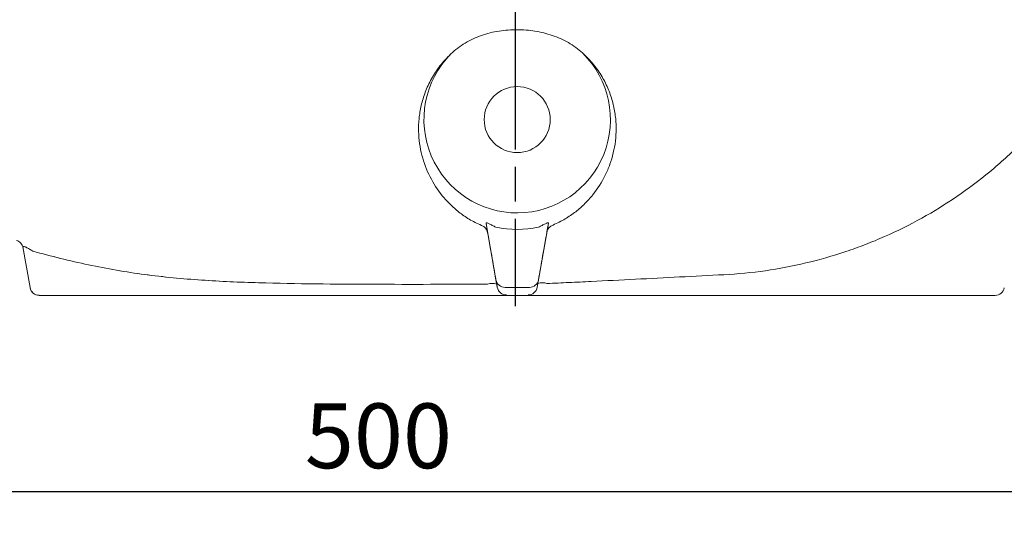
# Model space of a CAD drawing. Units: millimetres. Extents: x -672 to 1314, y -1816 to -431.
# Drawn here: x -405 to -193, y -1179 to -1070 of the extents above; entities that cross this region are included whole.
import ezdxf

# ---------------------------------------------------------------- set-up
doc = ezdxf.new("R2010")
doc.units = ezdxf.units.MM
doc.header["$LTSCALE"] = 5
doc.linetypes.add('AM_ISO08W050', pattern=[18, 12, -1.5, 3, -1.5])
doc.linetypes.add('AM_ISO08W050x2', pattern=[9, 6, -0.75, 1.5, -0.75])
doc.layers.get('DEFPOINTS').update_dxf_attribs({"linetype": 'CONTINUOUS'})
doc.layers.add('1', color=7, linetype='CONTINUOUS', lineweight=35)
doc.layers.add('Center', color=1, linetype='AM_ISO08W050')
doc.layers.add('Dim', color=7, linetype='CONTINUOUS')
doc.styles.get("Standard").update_dxf_attribs({"font": 'ISOCP.SHX', "width": 1.2})
doc.dimstyles.new('1$0', dxfattribs={"dimtxt": 2.8, "dimasz": 2.8, "dimexe": 1.25, "dimexo": 0, "dimgap": 1, "dimtad": 1, "dimrnd": 0.01, "dimdsep": 46, "dimtxsty": 'Standard', "dimcen": 0, "dimclre": 6, "dimazin": 2, "dimtfac": 0.8, "dimtmove": 0, "dimatfit": 3, "dimfxl": 1, "dimtolj": 1, "dimarcsym": 0})

# ---------------------------------------------------------------- blocks, each defined once
blk = doc.blocks.new('*D5')
at = {"layer": 'DEFPOINTS', "color": 0, "transparency": 16777216}
for p in [(-577.86, -1024.01), (-77.86, -1024.01), (-77.86, -1172.35)]:
    blk.add_point(p, dxfattribs=at)
at = {"layer": 'Dim', "color": 6, "lineweight": -2, "transparency": 16777216}
for p, q in [((-577.86, -1024.01), (-577.86, -1178.6)), ((-77.86, -1024.01), (-77.86, -1178.6))]:
    blk.add_line(p, q, dxfattribs=at)
at = {"layer": 'Dim', "color": 0, "lineweight": -2, "transparency": 16777216}
blk.add_line((-563.86, -1172.35), (-91.86, -1172.35), dxfattribs=at)
at = {"layer": 'Dim', "color": 0, "transparency": 16777216}
for points in [[(-563.86, -1170.02), (-563.86, -1174.69), (-577.86, -1172.35)], [(-91.86, -1170.02), (-91.86, -1174.69), (-77.86, -1172.35)]]:
    blk.add_solid(points, dxfattribs=at)
at = {"layer": 'Dim', "color": 0, "transparency": 16777216, "insert": (-327.86, -1160.35), "char_height": 14, "attachment_point": 5}
blk.add_mtext('\\A1;500', dxfattribs=at)

msp = doc.modelspace()

# ---------------------------------------------------------------- linework, layer by layer
at = {"layer": '1', "linetype": 'Continuous', "lineweight": 15}
for p, q in [((-304.604, -1114.451), (-302.454, -1126.644)), ((-304.604, -1114.451), (-302.454, -1126.644)), ((-293.264, -1126.644), (-291.114, -1114.451)), ((-293.264, -1126.644), (-291.114, -1114.451)), ((-404.706, -1119.542), (-403.158, -1128.325)), ((-403.158, -1128.325), (-404.706, -1119.542)), ((-404.706, -1119.542), (-403.158, -1128.325)), ((-403.158, -1128.325), (-404.706, -1119.542)), ((-302.17, -1128.256), (-302.454, -1126.644)), ((-302.454, -1126.644), (-302.17, -1128.256)), ((-302.17, -1128.256), (-302.454, -1126.644)), ((-302.454, -1126.644), (-302.17, -1128.256)), ((-302.17, -1128.256), (-302.288, -1127.589)), ((-302.288, -1127.589), (-302.17, -1128.256)), ((-302.17, -1128.256), (-302.288, -1127.589)), ((-302.288, -1127.589), (-302.17, -1128.256)), ((-293.264, -1126.644), (-293.548, -1128.256)), ((-293.548, -1128.256), (-293.264, -1126.644)), ((-293.264, -1126.644), (-293.548, -1128.256)), ((-293.548, -1128.256), (-293.264, -1126.644)), ((-293.548, -1128.256), (-293.402, -1127.427)), ((-293.402, -1127.427), (-293.548, -1128.256)), ((-403.151, -1128.366), (-403.158, -1128.325)), ((-403.158, -1128.325), (-403.151, -1128.366)), ((-403.151, -1128.366), (-403.158, -1128.325)), ((-403.158, -1128.325), (-403.151, -1128.366)), ((-401.188, -1129.978), (-401.181, -1130.019)), ((-401.181, -1130.019), (-401.188, -1129.978)), ((-401.188, -1129.978), (-401.181, -1130.019)), ((-401.181, -1130.019), (-401.188, -1129.978)), ((-194.537, -1130.019), (-401.181, -1130.019)), ((-194.537, -1130.019), (-401.181, -1130.019)), ((-295.234, -1128.297), (-300.484, -1128.297)), ((-300.484, -1128.297), (-295.234, -1128.297)), ((-295.234, -1128.297), (-300.484, -1128.297)), ((-300.484, -1128.297), (-295.234, -1128.297))]:
    msp.add_line(p, q, dxfattribs=at)
at = {"layer": '1', "linetype": 'Continuous', "lineweight": 0}
for p, q in [((-293.548, -1128.256), (-293.402, -1127.427)), ((-293.402, -1127.427), (-293.548, -1128.256))]:
    msp.add_line(p, q, dxfattribs=at)
at = {"layer": '1', "linetype": 'Continuous', "lineweight": 15}
msp.add_circle((-297.859, -1092.019), 7.141, dxfattribs=at)
msp.add_circle((-297.859, -1092.019), 7.141, dxfattribs=at)
for centre, radius, start, end in [((-297.859, -1092.019), 20.16, 135.32672, 45.57903), ((-297.859, -1092.019), 20.16, 135.32672, 45.57903), ((-306.216, -1116.764), 1.989, 10.05722, 71.62726), ((-306.216, -1116.764), 1.989, 10.05722, 71.62726), ((-289.489, -1116.688), 1.989, 108.45392, 169.94288), ((-303.272, -1130.526), 3.099, 71.46881, 108.53119), ((-303.272, -1130.526), 3.099, 71.46881, 108.53119), ((-300.485, -1126.297), 2, 190.00347, 270.00693), ((-300.485, -1126.297), 2, 190.00347, 270.00693), ((-300.485, -1126.297), 2, 190.00347, 270.00693), ((-300.485, -1126.297), 2, 190.00347, 270.00693), ((-295.233, -1126.297), 2, 269.99307, 349.99653), ((-295.233, -1126.297), 2, 269.99307, 349.99653), ((-295.233, -1126.297), 2, 269.99307, 349.99653), ((-295.233, -1126.297), 2, 269.99307, 349.99653), ((-292.417, -1130.365), 3.099, 71.46881, 108.53119), ((-292.417, -1130.365), 3.099, 71.46881, 108.53119), ((-401.188, -1127.978), 2, 190.00347, 270.00693), ((-401.188, -1127.978), 2, 190.00347, 270.00693), ((-401.188, -1127.978), 2, 190.00347, 270.00693), ((-401.188, -1127.978), 2, 190.00347, 270.00693), ((-300.2, -1127.909), 2, 190.00347, 270.00693), ((-300.2, -1127.909), 2, 190.00347, 270.00693), ((-300.2, -1127.909), 2, 190.00347, 270.00693), ((-300.2, -1127.909), 2, 190.00347, 270.00693), ((-295.518, -1127.909), 2, 269.99307, 349.99653), ((-295.518, -1127.909), 2, 269.99307, 349.99653), ((-295.518, -1127.909), 2, 269.99307, 349.99653), ((-295.518, -1127.909), 2, 269.99307, 349.99653)]:
    msp.add_arc(centre, radius, start, end, dxfattribs=at)
at = {"layer": '1', "linetype": 'Continuous', "lineweight": 0}
for centre, radius, start, end in [((-289.489, -1116.688), 1.989, 108.45392, 169.94288), ((-303.272, -1130.526), 3.099, 71.46881, 108.53119), ((-303.272, -1130.526), 3.099, 71.46881, 108.53119), ((-292.417, -1130.365), 3.099, 71.46881, 108.53119), ((-292.417, -1130.365), 3.099, 71.46881, 108.53119)]:
    msp.add_arc(centre, radius, start, end, dxfattribs=at)
at = {"layer": '1', "linetype": 'Continuous', "lineweight": 15}
for centre, major_axis, ratio, start_param, end_param in [((-297.859, -1092.037), (0, 23.699), 0.999881, 2.9449675, 3.3382178), ((-297.859, -1092.037), (0, 23.699), 0.999881, 2.9449675, 3.3382178), ((-401.181, -1128.019), (-0.347, 1.97), 0.999843, 1.5707963, 2.9670866), ((-401.181, -1128.019), (-0.347, 1.97), 0.999843, 1.5707963, 2.9670866), ((-194.537, -1128.019), (0.347, 1.97), 0.999843, 3.3160987, 4.712389), ((-194.537, -1128.019), (0.347, 1.97), 0.999843, 3.3160987, 4.712389)]:
    msp.add_ellipse(centre, major_axis=major_axis, ratio=ratio, start_param=start_param, end_param=end_param, dxfattribs=at)
for points, knots in [([(-312.195, -1077.845), (-311.268, -1076.94), (-310.234, -1076.162), (-308.552, -1075.156), (-307.973, -1074.851), (-306.795, -1074.302), (-306.193, -1074.058), (-304.967, -1073.625), (-304.342, -1073.438), (-303.069, -1073.118), (-302.423, -1072.987), (-300.483, -1072.682), (-299.177, -1072.593), (-297.859, -1072.615)], [0, 0, 0, 0, 0.25, 0.25, 0.375, 0.375, 0.5, 0.5, 0.625, 0.625, 0.75, 0.75, 1, 1, 1, 1]), ([(-312.195, -1077.845), (-311.268, -1076.94), (-310.234, -1076.162), (-308.552, -1075.156), (-307.973, -1074.851), (-306.795, -1074.302), (-306.193, -1074.058), (-304.967, -1073.625), (-304.342, -1073.438), (-303.069, -1073.118), (-302.423, -1072.987), (-300.483, -1072.682), (-299.177, -1072.593), (-297.859, -1072.615)], [0, 0, 0, 0, 0.25, 0.25, 0.375, 0.375, 0.5, 0.5, 0.625, 0.625, 0.75, 0.75, 1, 1, 1, 1]), ([(-297.859, -1072.614), (-296.569, -1072.614), (-295.291, -1072.712), (-292.76, -1073.111), (-291.5, -1073.415), (-289.686, -1074.027), (-289.092, -1074.258), (-287.928, -1074.776), (-287.355, -1075.064), (-285.693, -1076.014), (-284.669, -1076.752), (-283.749, -1077.62)], [0, 0, 0, 0, 0.25, 0.25, 0.5, 0.5, 0.625, 0.625, 0.75, 0.75, 1, 1, 1, 1]), ([(-297.859, -1072.614), (-296.569, -1072.614), (-295.291, -1072.712), (-292.76, -1073.111), (-291.5, -1073.415), (-289.686, -1074.027), (-289.092, -1074.258), (-287.928, -1074.776), (-287.355, -1075.064), (-285.693, -1076.014), (-284.669, -1076.752), (-283.749, -1077.62)], [0, 0, 0, 0, 0.25, 0.25, 0.5, 0.5, 0.625, 0.625, 0.75, 0.75, 1, 1, 1, 1]), ([(-305.589, -1114.877), (-306.071, -1114.675), (-306.531, -1114.461), (-307.413, -1114.013), (-307.832, -1113.781), (-309.035, -1113.062), (-309.768, -1112.553), (-311.141, -1111.48), (-311.779, -1110.916), (-312.677, -1110.029), (-312.968, -1109.726), (-313.526, -1109.11), (-313.795, -1108.797), (-315.089, -1107.202), (-315.969, -1105.839), (-317.442, -1102.928), (-318.034, -1101.38), (-318.885, -1098.073), (-319.135, -1096.35), (-319.196, -1093.656), (-319.164, -1092.74), (-318.979, -1090.871), (-318.825, -1089.914), (-318.383, -1088.002), (-318.095, -1087.043), (-317.367, -1085.125), (-316.927, -1084.166), (-315.867, -1082.256), (-315.257, -1081.324), (-313.863, -1079.529), (-313.079, -1078.665), (-312.195, -1077.845)], [0, 0, 0, 0, 0.03125, 0.03125, 0.0625, 0.0625, 0.125, 0.125, 0.1875, 0.1875, 0.21875, 0.21875, 0.25, 0.25, 0.375, 0.375, 0.5, 0.5, 0.625, 0.625, 0.6875, 0.6875, 0.75, 0.75, 0.8125, 0.8125, 0.875, 0.875, 0.9375, 0.9375, 1, 1, 1, 1]), ([(-305.589, -1114.877), (-306.071, -1114.675), (-306.531, -1114.461), (-307.413, -1114.013), (-307.832, -1113.781), (-309.035, -1113.062), (-309.768, -1112.553), (-311.141, -1111.48), (-311.779, -1110.916), (-312.677, -1110.029), (-312.968, -1109.726), (-313.526, -1109.11), (-313.795, -1108.797), (-315.089, -1107.202), (-315.969, -1105.839), (-317.442, -1102.928), (-318.034, -1101.38), (-318.885, -1098.073), (-319.135, -1096.35), (-319.196, -1093.656), (-319.164, -1092.74), (-318.979, -1090.871), (-318.825, -1089.914), (-318.383, -1088.002), (-318.095, -1087.043), (-317.367, -1085.125), (-316.927, -1084.166), (-315.867, -1082.256), (-315.257, -1081.324), (-313.863, -1079.529), (-313.079, -1078.665), (-312.195, -1077.845)], [0, 0, 0, 0, 0.03125, 0.03125, 0.0625, 0.0625, 0.125, 0.125, 0.1875, 0.1875, 0.21875, 0.21875, 0.25, 0.25, 0.375, 0.375, 0.5, 0.5, 0.625, 0.625, 0.6875, 0.6875, 0.75, 0.75, 0.8125, 0.8125, 0.875, 0.875, 0.9375, 0.9375, 1, 1, 1, 1]), ([(-283.749, -1077.62), (-283.313, -1078.009), (-282.899, -1078.41), (-282.108, -1079.238), (-281.733, -1079.666), (-280.676, -1080.963), (-280.061, -1081.856), (-279.253, -1083.226), (-279.003, -1083.688), (-278.54, -1084.621), (-278.327, -1085.092), (-277.747, -1086.502), (-277.436, -1087.442), (-276.948, -1089.317), (-276.769, -1090.253), (-276.592, -1091.649), (-276.548, -1092.114), (-276.489, -1093.04), (-276.474, -1093.502), (-276.469, -1095.784), (-276.685, -1097.537), (-277.283, -1100.058), (-277.528, -1100.88), (-278.108, -1102.488), (-278.443, -1103.276), (-279.567, -1105.557), (-280.47, -1106.973), (-282.061, -1108.945), (-282.63, -1109.577), (-283.858, -1110.79), (-284.517, -1111.372), (-285.927, -1112.471), (-286.678, -1112.989), (-287.896, -1113.714), (-288.318, -1113.947), (-289.193, -1114.391), (-289.646, -1114.602), (-290.118, -1114.801)], [0, 0, 0, 0, 0.03125, 0.03125, 0.0625, 0.0625, 0.125, 0.125, 0.15625, 0.15625, 0.1875, 0.1875, 0.25, 0.25, 0.3125, 0.3125, 0.34375, 0.34375, 0.375, 0.375, 0.5, 0.5, 0.5625, 0.5625, 0.625, 0.625, 0.75, 0.75, 0.8125, 0.8125, 0.875, 0.875, 0.9375, 0.9375, 0.96875, 0.96875, 1, 1, 1, 1]), ([(-283.749, -1077.62), (-283.313, -1078.009), (-282.899, -1078.41), (-282.108, -1079.238), (-281.733, -1079.666), (-280.676, -1080.963), (-280.061, -1081.856), (-279.253, -1083.226), (-279.003, -1083.688), (-278.54, -1084.621), (-278.327, -1085.092), (-277.747, -1086.502), (-277.436, -1087.442), (-276.948, -1089.317), (-276.769, -1090.253), (-276.592, -1091.649), (-276.548, -1092.114), (-276.489, -1093.04), (-276.474, -1093.502), (-276.469, -1095.784), (-276.685, -1097.537), (-277.283, -1100.058), (-277.528, -1100.88), (-278.108, -1102.488), (-278.443, -1103.276), (-279.567, -1105.557), (-280.47, -1106.973), (-282.061, -1108.945), (-282.63, -1109.577), (-283.858, -1110.79), (-284.517, -1111.372), (-285.927, -1112.471), (-286.678, -1112.989), (-287.896, -1113.714), (-288.318, -1113.947), (-289.193, -1114.391), (-289.646, -1114.602), (-290.118, -1114.801)], [0, 0, 0, 0, 0.03125, 0.03125, 0.0625, 0.0625, 0.125, 0.125, 0.15625, 0.15625, 0.1875, 0.1875, 0.25, 0.25, 0.3125, 0.3125, 0.34375, 0.34375, 0.375, 0.375, 0.5, 0.5, 0.5625, 0.5625, 0.625, 0.625, 0.75, 0.75, 0.8125, 0.8125, 0.875, 0.875, 0.9375, 0.9375, 0.96875, 0.96875, 1, 1, 1, 1]), ([(-189.047, -1097.23), (-190.109, -1098.289), (-191.196, -1099.323), (-193.418, -1101.34), (-194.553, -1102.324), (-198.009, -1105.181), (-200.388, -1106.968), (-207.744, -1111.985), (-212.939, -1114.875), (-219.805, -1117.902), (-221.2, -1118.479), (-224.007, -1119.565), (-225.418, -1120.074), (-229.674, -1121.5), (-232.541, -1122.317), (-241.235, -1124.373), (-247.149, -1125.223), (-253.186, -1125.536)], [0, 0, 0, 0, 0.0625, 0.0625, 0.125, 0.125, 0.25, 0.25, 0.5, 0.5, 0.5625, 0.5625, 0.625, 0.625, 0.75, 0.75, 1, 1, 1, 1]), ([(-253.186, -1125.536), (-247.149, -1125.223), (-241.235, -1124.373), (-232.541, -1122.317), (-229.674, -1121.5), (-225.418, -1120.074), (-224.007, -1119.565), (-221.2, -1118.479), (-219.805, -1117.902), (-212.939, -1114.875), (-207.744, -1111.985), (-200.388, -1106.968), (-198.009, -1105.181), (-194.553, -1102.324), (-193.418, -1101.34), (-191.196, -1099.323), (-190.109, -1098.289), (-189.047, -1097.23)], [0, 0, 0, 0, 0.25, 0.25, 0.375, 0.375, 0.4375, 0.4375, 0.5, 0.5, 0.75, 0.75, 0.875, 0.875, 0.9375, 0.9375, 1, 1, 1, 1]), ([(-189.047, -1097.23), (-190.109, -1098.289), (-191.196, -1099.323), (-193.418, -1101.34), (-194.553, -1102.324), (-198.009, -1105.181), (-200.388, -1106.968), (-207.744, -1111.985), (-212.939, -1114.875), (-219.805, -1117.902), (-221.2, -1118.479), (-224.007, -1119.565), (-225.418, -1120.074), (-229.674, -1121.5), (-232.541, -1122.317), (-241.235, -1124.373), (-247.149, -1125.223), (-253.186, -1125.536)], [0, 0, 0, 0, 0.0625, 0.0625, 0.125, 0.125, 0.25, 0.25, 0.5, 0.5, 0.5625, 0.5625, 0.625, 0.625, 0.75, 0.75, 1, 1, 1, 1]), ([(-253.186, -1125.536), (-247.149, -1125.223), (-241.235, -1124.373), (-232.541, -1122.317), (-229.674, -1121.5), (-225.418, -1120.074), (-224.007, -1119.565), (-221.2, -1118.479), (-219.805, -1117.902), (-212.939, -1114.875), (-207.744, -1111.985), (-200.388, -1106.968), (-198.009, -1105.181), (-194.553, -1102.324), (-193.418, -1101.34), (-191.196, -1099.323), (-190.109, -1098.289), (-189.047, -1097.23)], [0, 0, 0, 0, 0.25, 0.25, 0.375, 0.375, 0.4375, 0.4375, 0.5, 0.5, 0.75, 0.75, 0.875, 0.875, 0.9375, 0.9375, 1, 1, 1, 1]), ([(-302.488, -1115.28), (-302.741, -1115.147), (-302.991, -1115.013), (-303.487, -1114.749), (-303.722, -1114.623), (-304.046, -1114.465), (-304.146, -1114.419), (-304.325, -1114.35), (-304.402, -1114.326), (-304.519, -1114.312), (-304.56, -1114.32), (-304.607, -1114.367), (-304.612, -1114.404), (-304.604, -1114.451)], [0, 0, 0, 0, 0.25, 0.25, 0.5, 0.5, 0.625, 0.625, 0.75, 0.75, 0.875, 0.875, 1, 1, 1, 1]), ([(-302.488, -1115.28), (-302.741, -1115.147), (-302.991, -1115.013), (-303.487, -1114.749), (-303.722, -1114.623), (-304.046, -1114.465), (-304.146, -1114.419), (-304.325, -1114.35), (-304.402, -1114.326), (-304.519, -1114.312), (-304.56, -1114.32), (-304.607, -1114.367), (-304.612, -1114.404), (-304.604, -1114.451)], [0, 0, 0, 0, 0.25, 0.25, 0.5, 0.5, 0.625, 0.625, 0.75, 0.75, 0.875, 0.875, 1, 1, 1, 1]), ([(-291.114, -1114.451), (-291.106, -1114.404), (-291.111, -1114.367), (-291.157, -1114.321), (-291.199, -1114.312), (-291.316, -1114.326), (-291.394, -1114.35), (-291.571, -1114.419), (-291.67, -1114.464), (-291.992, -1114.621), (-292.231, -1114.749), (-292.725, -1115.012), (-292.977, -1115.147), (-293.23, -1115.28)], [0, 0, 0, 0, 0.125, 0.125, 0.25, 0.25, 0.375, 0.375, 0.5, 0.5, 0.75, 0.75, 1, 1, 1, 1]), ([(-291.114, -1114.451), (-291.106, -1114.404), (-291.111, -1114.367), (-291.157, -1114.321), (-291.199, -1114.312), (-291.316, -1114.326), (-291.394, -1114.35), (-291.571, -1114.419), (-291.67, -1114.464), (-291.992, -1114.621), (-292.231, -1114.749), (-292.725, -1115.012), (-292.977, -1115.147), (-293.23, -1115.28)], [0, 0, 0, 0, 0.125, 0.125, 0.25, 0.25, 0.375, 0.375, 0.5, 0.5, 0.75, 0.75, 1, 1, 1, 1]), ([(-302.673, -1125.405), (-302.737, -1125.038), (-302.902, -1124.103), (-303.422, -1121.156), (-303.777, -1119.144), (-304.231, -1116.569)], [0, 0, 0, 0, 0.5, 0.5, 1, 1, 1, 1]), ([(-302.673, -1125.405), (-302.737, -1125.038), (-302.902, -1124.103), (-303.422, -1121.156), (-303.777, -1119.144), (-304.231, -1116.569)], [0, 0, 0, 0, 0.5, 0.5, 1, 1, 1, 1]), ([(-291.475, -1116.5), (-291.711, -1117.838), (-291.921, -1119.025), (-292.288, -1121.111), (-292.447, -1122.008), (-292.712, -1123.516), (-292.82, -1124.126), (-292.943, -1124.822), (-292.977, -1125.017), (-293.033, -1125.333), (-293.054, -1125.453), (-293.069, -1125.536)], [0, 0, 0, 0, 0.25, 0.25, 0.5, 0.5, 0.75, 0.75, 0.875, 0.875, 1, 1, 1, 1]), ([(-291.475, -1116.5), (-291.711, -1117.838), (-291.921, -1119.025), (-292.288, -1121.111), (-292.447, -1122.008), (-292.712, -1123.516), (-292.82, -1124.126), (-292.943, -1124.822), (-292.977, -1125.017), (-293.033, -1125.333), (-293.054, -1125.453), (-293.069, -1125.536)], [0, 0, 0, 0, 0.25, 0.25, 0.5, 0.5, 0.75, 0.75, 0.875, 0.875, 1, 1, 1, 1]), ([(-406.096, -1118.137), (-405.915, -1118.189), (-405.746, -1118.265), (-405.429, -1118.462), (-405.285, -1118.583), (-405.036, -1118.859), (-404.93, -1119.016), (-404.808, -1119.266), (-404.773, -1119.352), (-404.715, -1119.53), (-404.692, -1119.623), (-404.676, -1119.714)], [0, 0, 0, 0, 0.25, 0.25, 0.5, 0.5, 0.75, 0.75, 0.875, 0.875, 1, 1, 1, 1]), ([(-406.096, -1118.137), (-405.915, -1118.189), (-405.746, -1118.265), (-405.429, -1118.462), (-405.285, -1118.583), (-405.036, -1118.859), (-404.93, -1119.016), (-404.808, -1119.266), (-404.773, -1119.352), (-404.715, -1119.53), (-404.692, -1119.623), (-404.676, -1119.714)], [0, 0, 0, 0, 0.25, 0.25, 0.5, 0.5, 0.75, 0.75, 0.875, 0.875, 1, 1, 1, 1]), ([(-404.706, -1119.542), (-404.713, -1119.504), (-404.705, -1119.476), (-404.655, -1119.44), (-404.612, -1119.434), (-404.491, -1119.446), (-404.413, -1119.465), (-404.231, -1119.527), (-404.13, -1119.568), (-403.91, -1119.668), (-403.792, -1119.727), (-403.555, -1119.852), (-403.432, -1119.92), (-403.063, -1120.135), (-402.818, -1120.288), (-402.577, -1120.447)], [0, 0, 0, 0, 0.125, 0.125, 0.25, 0.25, 0.375, 0.375, 0.5, 0.5, 0.625, 0.625, 0.75, 0.75, 1, 1, 1, 1]), ([(-402.577, -1120.447), (-402.818, -1120.289), (-403.06, -1120.137), (-403.553, -1119.85), (-403.792, -1119.723), (-404.125, -1119.57), (-404.228, -1119.528), (-404.41, -1119.466), (-404.489, -1119.446), (-404.61, -1119.434), (-404.653, -1119.44), (-404.705, -1119.476), (-404.713, -1119.504), (-404.706, -1119.542)], [0, 0, 0, 0, 0.25, 0.25, 0.5, 0.5, 0.625, 0.625, 0.75, 0.75, 0.875, 0.875, 1, 1, 1, 1]), ([(-404.706, -1119.542), (-404.713, -1119.504), (-404.705, -1119.476), (-404.655, -1119.44), (-404.612, -1119.434), (-404.491, -1119.446), (-404.413, -1119.465), (-404.231, -1119.527), (-404.13, -1119.568), (-403.91, -1119.668), (-403.792, -1119.727), (-403.555, -1119.852), (-403.432, -1119.92), (-403.063, -1120.135), (-402.818, -1120.288), (-402.577, -1120.447)], [0, 0, 0, 0, 0.125, 0.125, 0.25, 0.25, 0.375, 0.375, 0.5, 0.5, 0.625, 0.625, 0.75, 0.75, 1, 1, 1, 1]), ([(-402.577, -1120.447), (-402.818, -1120.289), (-403.06, -1120.137), (-403.553, -1119.85), (-403.792, -1119.723), (-404.125, -1119.57), (-404.228, -1119.528), (-404.41, -1119.466), (-404.489, -1119.446), (-404.61, -1119.434), (-404.653, -1119.44), (-404.705, -1119.476), (-404.713, -1119.504), (-404.706, -1119.542)], [0, 0, 0, 0, 0.25, 0.25, 0.5, 0.5, 0.625, 0.625, 0.75, 0.75, 0.875, 0.875, 1, 1, 1, 1]), ([(-402.577, -1120.447), (-400.586, -1120.996), (-398.588, -1121.521), (-394.576, -1122.511), (-392.562, -1122.975), (-388.527, -1123.828), (-386.504, -1124.217), (-382.45, -1124.914), (-380.417, -1125.223), (-374.306, -1126.033), (-370.212, -1126.418), (-361.999, -1126.978), (-357.877, -1127.155), (-349.629, -1127.403), (-345.505, -1127.474), (-337.256, -1127.57), (-333.131, -1127.594), (-320.757, -1127.633), (-312.507, -1127.613), (-304.257, -1127.589)], [0, 0, 0, 0, 0.0625, 0.0625, 0.125, 0.125, 0.1875, 0.1875, 0.25, 0.25, 0.375, 0.375, 0.5, 0.5, 0.625, 0.625, 0.75, 0.75, 1, 1, 1, 1]), ([(-304.257, -1127.589), (-312.503, -1127.613), (-320.748, -1127.633), (-333.116, -1127.594), (-337.239, -1127.57), (-345.484, -1127.474), (-349.606, -1127.403), (-361.961, -1127.033), (-370.183, -1126.579), (-380.408, -1125.224), (-382.452, -1124.914), (-386.521, -1124.214), (-388.546, -1123.824), (-394.598, -1122.545), (-398.598, -1121.544), (-402.577, -1120.447)], [0, 0, 0, 0, 0.25, 0.25, 0.375, 0.375, 0.5, 0.5, 0.75, 0.75, 0.8125, 0.8125, 0.875, 0.875, 1, 1, 1, 1]), ([(-402.577, -1120.447), (-400.586, -1120.996), (-398.588, -1121.521), (-394.576, -1122.511), (-392.562, -1122.975), (-388.527, -1123.828), (-386.504, -1124.217), (-382.45, -1124.914), (-380.417, -1125.223), (-374.306, -1126.033), (-370.212, -1126.418), (-361.999, -1126.978), (-357.877, -1127.155), (-349.629, -1127.403), (-345.505, -1127.474), (-337.256, -1127.57), (-333.131, -1127.594), (-320.757, -1127.633), (-312.507, -1127.613), (-304.257, -1127.589)], [0, 0, 0, 0, 0.0625, 0.0625, 0.125, 0.125, 0.1875, 0.1875, 0.25, 0.25, 0.375, 0.375, 0.5, 0.5, 0.625, 0.625, 0.75, 0.75, 1, 1, 1, 1]), ([(-304.257, -1127.589), (-312.503, -1127.613), (-320.748, -1127.633), (-333.116, -1127.594), (-337.239, -1127.57), (-345.484, -1127.474), (-349.606, -1127.403), (-361.961, -1127.033), (-370.183, -1126.579), (-380.408, -1125.224), (-382.452, -1124.914), (-386.521, -1124.214), (-388.546, -1123.824), (-394.598, -1122.545), (-398.598, -1121.544), (-402.577, -1120.447)], [0, 0, 0, 0, 0.25, 0.25, 0.375, 0.375, 0.5, 0.5, 0.75, 0.75, 0.8125, 0.8125, 0.875, 0.875, 1, 1, 1, 1]), ([(-293.402, -1127.427), (-293.392, -1127.368), (-293.379, -1127.298), (-293.354, -1127.153), (-293.34, -1127.077), (-293.299, -1126.844), (-293.271, -1126.683), (-293.185, -1126.197), (-293.127, -1125.867), (-293.069, -1125.536)], [0, 0, 0, 0, 0.125, 0.125, 0.25, 0.25, 0.5, 0.5, 1, 1, 1, 1]), ([(-293.069, -1125.536), (-293.127, -1125.867), (-293.185, -1126.197), (-293.271, -1126.683), (-293.299, -1126.844), (-293.34, -1127.077), (-293.354, -1127.153), (-293.379, -1127.298), (-293.392, -1127.368), (-293.402, -1127.427)], [0, 0, 0, 0, 0.5, 0.5, 0.75, 0.75, 0.875, 0.875, 1, 1, 1, 1]), ([(-293.402, -1127.427), (-293.392, -1127.368), (-293.379, -1127.298), (-293.354, -1127.153), (-293.34, -1127.077), (-293.299, -1126.844), (-293.271, -1126.683), (-293.185, -1126.197), (-293.127, -1125.867), (-293.069, -1125.536)], [0, 0, 0, 0, 0.125, 0.125, 0.25, 0.25, 0.5, 0.5, 1, 1, 1, 1]), ([(-293.069, -1125.536), (-293.127, -1125.867), (-293.185, -1126.197), (-293.271, -1126.683), (-293.299, -1126.844), (-293.34, -1127.077), (-293.354, -1127.153), (-293.379, -1127.298), (-293.392, -1127.368), (-293.402, -1127.427)], [0, 0, 0, 0, 0.5, 0.5, 0.75, 0.75, 0.875, 0.875, 1, 1, 1, 1]), ([(-253.186, -1125.536), (-259.56, -1125.867), (-265.934, -1126.197), (-275.494, -1126.683), (-278.681, -1126.844), (-283.462, -1127.077), (-285.056, -1127.153), (-288.244, -1127.298), (-289.838, -1127.368), (-291.432, -1127.427)], [0, 0, 0, 0, 0.5, 0.5, 0.75, 0.75, 0.875, 0.875, 1, 1, 1, 1]), ([(-291.432, -1127.427), (-289.838, -1127.368), (-288.244, -1127.298), (-285.056, -1127.153), (-283.462, -1127.077), (-278.681, -1126.844), (-275.494, -1126.683), (-265.934, -1126.197), (-259.56, -1125.867), (-253.186, -1125.536)], [0, 0, 0, 0, 0.125, 0.125, 0.25, 0.25, 0.5, 0.5, 1, 1, 1, 1]), ([(-253.186, -1125.536), (-259.56, -1125.867), (-265.934, -1126.197), (-275.494, -1126.683), (-278.681, -1126.844), (-283.462, -1127.077), (-285.056, -1127.153), (-288.244, -1127.298), (-289.838, -1127.368), (-291.432, -1127.427)], [0, 0, 0, 0, 0.5, 0.5, 0.75, 0.75, 0.875, 0.875, 1, 1, 1, 1]), ([(-291.432, -1127.427), (-289.838, -1127.368), (-288.244, -1127.298), (-285.056, -1127.153), (-283.462, -1127.077), (-278.681, -1126.844), (-275.494, -1126.683), (-265.934, -1126.197), (-259.56, -1125.867), (-253.186, -1125.536)], [0, 0, 0, 0, 0.125, 0.125, 0.25, 0.25, 0.5, 0.5, 1, 1, 1, 1])]:
    msp.add_open_spline(points, degree=3, knots=knots, dxfattribs=at)
for points in [[(-304.257, -1116.417), (-304.372, -1115.768), (-304.487, -1115.114), (-304.604, -1114.451)], [(-304.257, -1116.417), (-304.372, -1115.768), (-304.487, -1115.114), (-304.604, -1114.451)], [(-291.114, -1114.451), (-291.226, -1115.088), (-291.337, -1115.717), (-291.447, -1116.34)], [(-291.114, -1114.451), (-291.226, -1115.088), (-291.337, -1115.717), (-291.447, -1116.34)], [(-304.231, -1116.569), (-304.245, -1116.489), (-304.254, -1116.435), (-304.257, -1116.417)], [(-304.231, -1116.569), (-304.245, -1116.489), (-304.254, -1116.435), (-304.257, -1116.417)], [(-291.447, -1116.34), (-291.451, -1116.36), (-291.461, -1116.416), (-291.475, -1116.5)], [(-404.706, -1119.542), (-404.694, -1119.614), (-404.684, -1119.672), (-404.676, -1119.714)], [(-404.676, -1119.714), (-404.684, -1119.672), (-404.694, -1119.614), (-404.706, -1119.542)], [(-404.706, -1119.542), (-404.694, -1119.614), (-404.684, -1119.672), (-404.676, -1119.714)], [(-404.676, -1119.714), (-404.684, -1119.672), (-404.694, -1119.614), (-404.706, -1119.542)], [(-302.288, -1127.589), (-302.408, -1126.908), (-302.536, -1126.181), (-302.673, -1125.405)], [(-302.673, -1125.405), (-302.536, -1126.181), (-302.408, -1126.908), (-302.288, -1127.589)], [(-302.288, -1127.589), (-302.408, -1126.908), (-302.536, -1126.181), (-302.673, -1125.405)], [(-302.673, -1125.405), (-302.536, -1126.181), (-302.408, -1126.908), (-302.288, -1127.589)]]:
    msp.add_open_spline(points, degree=3, dxfattribs=at)
at = {"layer": '1', "linetype": 'Continuous', "lineweight": 0}
msp.add_open_spline([(-291.447, -1116.34), (-291.451, -1116.36), (-291.461, -1116.416), (-291.475, -1116.5)], degree=3, dxfattribs=at)
at = {"layer": 'Center', "linetype": 'AM_ISO08W050x2'}
msp.add_line((-298.33, -528.473), (-298.33, -1132.302), dxfattribs=at)

# ---------------------------------------------------------------- dimensions: what is measured, and where the dimension line sits
at = {"layer": 'Dim'}
dim = msp.add_linear_dim(base=(-77.859, -1172.354), p1=(-577.859, -1024.008), p2=(-77.859, -1024.008), angle=0, dimstyle='1$0', override={"dimscale": 5}, dxfattribs=at)
dim.commit()
dim.dimension.update_dxf_attribs({"geometry": '*D5', "text_midpoint": (-327.859, -1172.354), "dimtype": 160})

doc.saveas('drawing.dxf')
